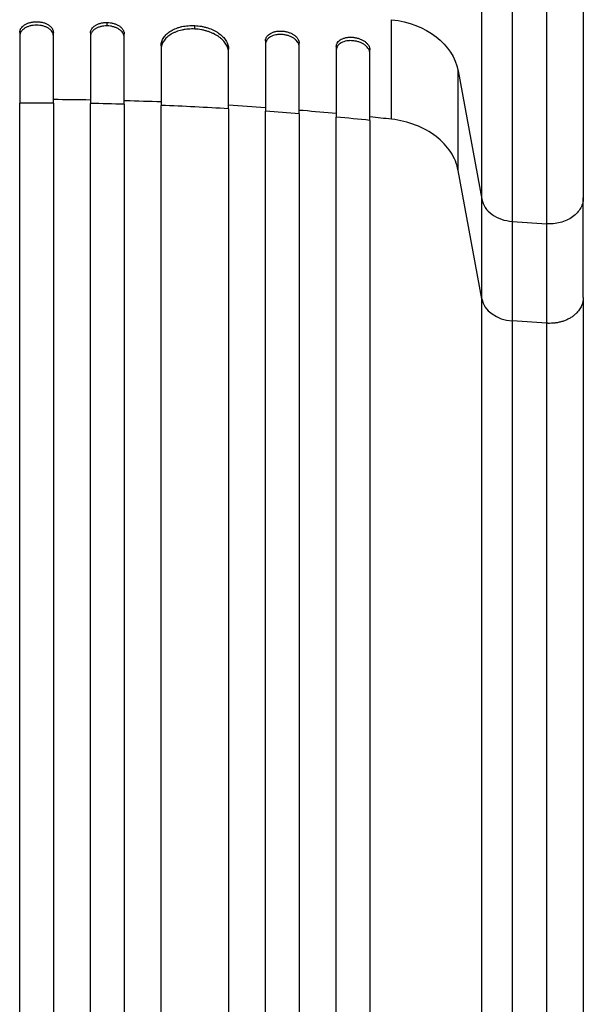
# Model space of a CAD drawing. Units: millimetres. Extents: x -4582 to 3114, y -4335 to 4632.
# Drawn here: x -1920 to -1669, y 121 to 559 of the extents above; entities that cross this region are included whole.
import ezdxf

# ---------------------------------------------------------------- set-up
doc = ezdxf.new("R2010")
doc.units = ezdxf.units.MM
doc.header["$LTSCALE"] = 20
doc.layers.add('2d', color=230, linetype='Continuous')

msp = doc.modelspace()

# ---------------------------------------------------------------- linework, layer by layer
at = {"layer": '2d'}
for p, q in [((-1881.22, 556.36), (-1881.22, 557.89)), ((-1842.22, 554.97), (-1842.22, 556.51)), ((-1754.59, 514.82), (-1754.59, 559.13)), ((-1920.22, 553.4), (-1920.22, 522.02)), ((-1905.22, 522.02), (-1905.22, 553.4)), ((-1888.72, 553.22), (-1888.72, 521.84)), ((-1873.72, 521.51), (-1873.72, 552.89)), ((-1810.72, 549.79), (-1810.72, 518.41)), ((-1795.72, 517.25), (-1795.72, 548.64)), ((-1857.22, 547.52), (-1857.22, 520.97)), ((-1827.22, 519.49), (-1827.22, 546.05)), ((-1779.22, 547.19), (-1779.22, 515.8)), ((-1764.22, 514.32), (-1764.22, 545.7)), ((-1724.96, 536.35), (-1714.42, 479.2)), ((-1724.96, 492.04), (-1724.96, 536.35)), ((-1714.42, 434.9), (-1724.96, 492.04)), ((-1714.42, 434.9), (-1714.42, 479.2)), ((-1669.22, 435.48), (-1669.22, 479.79)), ((-1700.87, 469.37), (-1685.53, 468.34)), ((-1700.87, 469.37), (-1700.87, 425.06)), ((-1685.52, 424.03), (-1700.87, 425.06))]:
    msp.add_line(p, q, dxfattribs=at)
at = {"layer": '2d', "extrusion": (0, 0, -1)}
msp.add_ellipse((-1759.62, 532.59), major_axis=(-35, 0), ratio=0.766044, start_param=1.715056, end_param=3.001102, dxfattribs=at)
at = {"layer": '2d'}
msp.add_ellipse((-1699.56, 436.51), major_axis=(15, 0), ratio=0.766044, start_param=3.282084, end_param=4.625123, dxfattribs=at)
for points, knots in [([(-1714.42, 479.2), (-1714.42, 486.63), (-1714.42, 494.52), (-1714.42, 504.95), (-1714.42, 507.06), (-1714.42, 511.34), (-1714.42, 513.49), (-1714.42, 520.04), (-1714.42, 524.49), (-1714.42, 538.1), (-1714.42, 547.52), (-1714.42, 567.06), (-1714.42, 577.17), (-1714.42, 595.87), (-1714.42, 604.2), (-1714.42, 612.64)], [0, 0, 0, 0, 0.0345965, 0.0345965, 0.0432456, 0.0432456, 0.0518948, 0.0518948, 0.069193, 0.069193, 0.1037895, 0.1037895, 0.1383861, 0.1383861, 0.1655519, 0.1655519, 0.1655519, 0.1655519]), ([(-1700.88, 612.64), (-1700.88, 602.35), (-1700.88, 592.21), (-1700.88, 571.33), (-1700.88, 560.8), (-1700.88, 540.47), (-1700.88, 530.66), (-1700.88, 516.5), (-1700.88, 511.86), (-1700.87, 505.05), (-1700.87, 502.81), (-1700.87, 498.36), (-1700.87, 496.16), (-1700.87, 485.3), (-1700.87, 477.1), (-1700.87, 469.37)], [0.1110254, 0.1110254, 0.1110254, 0.1110254, 0.1440181, 0.1440181, 0.1800226, 0.1800226, 0.2160272, 0.2160272, 0.2340294, 0.2340294, 0.2430306, 0.2430306, 0.2520317, 0.2520317, 0.2880362, 0.2880362, 0.2880362, 0.2880362]), ([(-1669.22, 612.64), (-1669.22, 600.05), (-1669.22, 587.74), (-1669.22, 561), (-1669.22, 546.71), (-1669.22, 519.83), (-1669.22, 507.15), (-1669.22, 490.03), (-1669.22, 484.8), (-1669.22, 479.79)], [11.06065, 11.06065, 11.06065, 11.06065, 15.078633, 15.078633, 20.10134, 20.10134, 25.122978, 25.122978, 27.461717, 27.461717, 27.461717, 27.461717]), ([(-1920.22, 553.4), (-1920.22, 553.72), (-1920.18, 554.03), (-1920.03, 554.49), (-1919.97, 554.65), (-1919.83, 554.95), (-1919.75, 555.1), (-1919.46, 555.54), (-1919.23, 555.82), (-1918.69, 556.34), (-1918.37, 556.59), (-1917.68, 557.04), (-1917.31, 557.24), (-1916.69, 557.51), (-1916.48, 557.59), (-1916.05, 557.74), (-1915.6, 557.87), (-1915.14, 557.98), (-1914.68, 558.07), (-1914.44, 558.11), (-1913.71, 558.21), (-1913.22, 558.24), (-1912.72, 558.24)], [0, 0, 0, 0, 0.00146453, 0.00146453, 0.00219679, 0.00219679, 0.00292906, 0.00292906, 0.00439359, 0.00439359, 0.00585811, 0.00585811, 0.00732264, 0.00732264, 0.00805491, 0.00805491, 0.00878717, 0.00951944, 0.00951944, 0.0102517, 0.0102517, 0.01171623, 0.01171623, 0.01171623, 0.01171623]), ([(-1912.72, 556.71), (-1913.22, 556.71), (-1913.71, 556.68), (-1914.42, 556.58), (-1914.66, 556.54), (-1915.13, 556.45), (-1915.37, 556.4), (-1916.05, 556.22), (-1916.48, 556.07), (-1917.29, 555.71), (-1917.68, 555.51), (-1918.37, 555.06), (-1918.68, 554.82), (-1919.09, 554.42), (-1919.22, 554.28), (-1919.45, 554.01), (-1919.66, 553.72), (-1919.83, 553.42), (-1919.97, 553.12), (-1920.03, 552.97), (-1920.18, 552.5), (-1920.22, 552.18), (-1920.22, 551.87)], [0, 0, 0, 0, 0.00146453, 0.00146453, 0.00219679, 0.00219679, 0.00292906, 0.00292906, 0.00439359, 0.00439359, 0.00585811, 0.00585811, 0.00732264, 0.00732264, 0.00805491, 0.00805491, 0.00878717, 0.00951944, 0.00951944, 0.0102517, 0.0102517, 0.01171623, 0.01171623, 0.01171623, 0.01171623]), ([(-1912.72, 558.24), (-1912.23, 558.24), (-1911.74, 558.21), (-1911.02, 558.11), (-1910.79, 558.08), (-1910.31, 557.98), (-1910.08, 557.93), (-1909.4, 557.75), (-1908.97, 557.6), (-1908.15, 557.25), (-1907.77, 557.04), (-1907.08, 556.59), (-1906.77, 556.35), (-1906.35, 555.95), (-1906.23, 555.82), (-1906, 555.54), (-1905.79, 555.25), (-1905.62, 554.96), (-1905.48, 554.65), (-1905.42, 554.5), (-1905.27, 554.03), (-1905.22, 553.72), (-1905.22, 553.4)], [0, 0, 0, 0, 0.00146453, 0.00146453, 0.00219679, 0.00219679, 0.00292906, 0.00292906, 0.00439359, 0.00439359, 0.00585811, 0.00585811, 0.00732264, 0.00732264, 0.00805491, 0.00805491, 0.00878717, 0.00951944, 0.00951944, 0.0102517, 0.0102517, 0.01171623, 0.01171623, 0.01171623, 0.01171623]), ([(-1905.22, 551.87), (-1905.22, 552.18), (-1905.27, 552.5), (-1905.42, 552.96), (-1905.47, 553.11), (-1905.62, 553.42), (-1905.7, 553.57), (-1905.98, 554.01), (-1906.21, 554.28), (-1906.76, 554.81), (-1907.07, 555.06), (-1907.76, 555.51), (-1908.14, 555.71), (-1908.76, 555.97), (-1908.97, 556.06), (-1909.4, 556.21), (-1909.84, 556.34), (-1910.3, 556.45), (-1910.77, 556.54), (-1911.01, 556.58), (-1911.74, 556.68), (-1912.23, 556.71), (-1912.72, 556.71)], [0, 0, 0, 0, 0.00146453, 0.00146453, 0.00219679, 0.00219679, 0.00292906, 0.00292906, 0.00439359, 0.00439359, 0.00585811, 0.00585811, 0.00732264, 0.00732264, 0.00805491, 0.00805491, 0.00878717, 0.00951944, 0.00951944, 0.0102517, 0.0102517, 0.01171623, 0.01171623, 0.01171623, 0.01171623]), ([(-1888.72, 553.22), (-1888.72, 553.54), (-1888.68, 553.85), (-1888.53, 554.31), (-1888.47, 554.46), (-1888.33, 554.76), (-1888.25, 554.91), (-1887.96, 555.34), (-1887.73, 555.61), (-1887.19, 556.13), (-1886.87, 556.37), (-1886.18, 556.8), (-1885.81, 557), (-1885.19, 557.25), (-1884.98, 557.33), (-1884.55, 557.47), (-1884.1, 557.59), (-1883.64, 557.69), (-1883.18, 557.77), (-1882.94, 557.81), (-1882.21, 557.88), (-1881.72, 557.9), (-1881.22, 557.89)], [0, 0, 0, 0, 0.00146477, 0.00146477, 0.00219715, 0.00219715, 0.00292954, 0.00292954, 0.00439431, 0.00439431, 0.00585907, 0.00585907, 0.00732384, 0.00732384, 0.00805623, 0.00805623, 0.00878861, 0.00952099, 0.00952099, 0.01025338, 0.01025338, 0.01171815, 0.01171815, 0.01171815, 0.01171815]), ([(-1881.22, 557.89), (-1880.73, 557.88), (-1880.24, 557.84), (-1879.52, 557.73), (-1879.29, 557.69), (-1878.82, 557.59), (-1878.58, 557.53), (-1877.9, 557.33), (-1877.47, 557.17), (-1876.65, 556.8), (-1876.27, 556.59), (-1875.58, 556.13), (-1875.27, 555.88), (-1874.86, 555.47), (-1874.73, 555.33), (-1874.5, 555.05), (-1874.29, 554.76), (-1874.12, 554.46), (-1873.98, 554.15), (-1873.92, 553.99), (-1873.77, 553.52), (-1873.72, 553.21), (-1873.72, 552.89)], [0, 0, 0, 0, 0.00146489, 0.00146489, 0.00219733, 0.00219733, 0.00292978, 0.00292978, 0.00439467, 0.00439467, 0.00585956, 0.00585956, 0.00732445, 0.00732445, 0.00805689, 0.00805689, 0.00878934, 0.00952178, 0.00952178, 0.01025423, 0.01025423, 0.01171912, 0.01171912, 0.01171912, 0.01171912]), ([(-1857.22, 547.52), (-1857.22, 548.16), (-1857.13, 548.78), (-1856.84, 549.7), (-1856.72, 550), (-1856.44, 550.59), (-1856.27, 550.89), (-1855.7, 551.74), (-1855.24, 552.28), (-1854.43, 553.03), (-1854.13, 553.27), (-1853.5, 553.74), (-1853.18, 553.96), (-1852.14, 554.58), (-1851.38, 554.95), (-1850.15, 555.42), (-1849.73, 555.57), (-1848.86, 555.83), (-1847.98, 556.06), (-1847.06, 556.23), (-1846.12, 556.37), (-1845.64, 556.42), (-1844.19, 556.54), (-1843.21, 556.56), (-1842.22, 556.51)], [0, 0, 0, 0, 0.00293155, 0.00293155, 0.00439733, 0.00439733, 0.00586311, 0.00586311, 0.00879466, 0.00879466, 0.01026044, 0.01026044, 0.01172622, 0.01172622, 0.01465777, 0.01465777, 0.01612355, 0.01612355, 0.01758933, 0.01905511, 0.01905511, 0.02052088, 0.02052088, 0.02345244, 0.02345244, 0.02345244, 0.02345244]), ([(-1842.22, 556.51), (-1841.23, 556.46), (-1840.26, 556.35), (-1838.83, 556.09), (-1838.35, 555.99), (-1837.41, 555.76), (-1836.94, 555.62), (-1835.58, 555.19), (-1834.72, 554.85), (-1833.5, 554.26), (-1833.1, 554.05), (-1832.34, 553.6), (-1831.97, 553.37), (-1830.93, 552.64), (-1830.31, 552.12), (-1829.49, 551.29), (-1829.23, 551), (-1828.77, 550.41), (-1828.35, 549.82), (-1828.02, 549.21), (-1827.73, 548.59), (-1827.61, 548.27), (-1827.32, 547.32), (-1827.22, 546.69), (-1827.22, 546.05)], [0, 0, 0, 0, 0.00293265, 0.00293265, 0.00439897, 0.00439897, 0.00586529, 0.00586529, 0.00879794, 0.00879794, 0.01026426, 0.01026426, 0.01173058, 0.01173058, 0.01466323, 0.01466323, 0.01612955, 0.01612955, 0.01759588, 0.0190622, 0.0190622, 0.02052852, 0.02052852, 0.02346117, 0.02346117, 0.02346117, 0.02346117]), ([(-1881.22, 556.36), (-1881.72, 556.37), (-1882.21, 556.35), (-1882.92, 556.27), (-1883.16, 556.24), (-1883.63, 556.16), (-1883.87, 556.11), (-1884.55, 555.94), (-1884.98, 555.8), (-1885.79, 555.47), (-1886.18, 555.27), (-1886.87, 554.84), (-1887.18, 554.6), (-1887.59, 554.22), (-1887.72, 554.08), (-1887.95, 553.81), (-1888.16, 553.53), (-1888.33, 553.23), (-1888.47, 552.94), (-1888.53, 552.78), (-1888.68, 552.32), (-1888.72, 552), (-1888.72, 551.68)], [0, 0, 0, 0, 0.00146477, 0.00146477, 0.00219715, 0.00219715, 0.00292954, 0.00292954, 0.00439431, 0.00439431, 0.00585908, 0.00585908, 0.00732385, 0.00732385, 0.00805623, 0.00805623, 0.00878862, 0.009521, 0.009521, 0.01025339, 0.01025339, 0.01171816, 0.01171816, 0.01171816, 0.01171816]), ([(-1873.72, 551.36), (-1873.72, 551.67), (-1873.77, 551.99), (-1873.92, 552.45), (-1873.97, 552.61), (-1874.12, 552.91), (-1874.2, 553.07), (-1874.48, 553.51), (-1874.71, 553.8), (-1875.26, 554.33), (-1875.57, 554.59), (-1876.26, 555.05), (-1876.64, 555.26), (-1877.26, 555.54), (-1877.47, 555.63), (-1877.9, 555.79), (-1878.34, 555.93), (-1878.8, 556.05), (-1879.27, 556.15), (-1879.51, 556.2), (-1880.24, 556.31), (-1880.73, 556.35), (-1881.22, 556.36)], [0, 0, 0, 0, 0.00146489, 0.00146489, 0.00219734, 0.00219734, 0.00292978, 0.00292978, 0.00439467, 0.00439467, 0.00585956, 0.00585956, 0.00732445, 0.00732445, 0.0080569, 0.0080569, 0.00878934, 0.00952179, 0.00952179, 0.01025423, 0.01025423, 0.01171912, 0.01171912, 0.01171912, 0.01171912]), ([(-1842.22, 554.97), (-1843.21, 555.02), (-1844.19, 555), (-1845.62, 554.89), (-1846.1, 554.84), (-1847.04, 554.7), (-1847.51, 554.61), (-1848.87, 554.31), (-1849.73, 554.05), (-1850.95, 553.58), (-1851.35, 553.41), (-1852.11, 553.04), (-1852.48, 552.84), (-1853.51, 552.22), (-1854.14, 551.76), (-1854.96, 551), (-1855.21, 550.74), (-1855.68, 550.2), (-1856.1, 549.65), (-1856.43, 549.07), (-1856.71, 548.48), (-1856.84, 548.18), (-1857.13, 547.25), (-1857.22, 546.63), (-1857.22, 545.99)], [0, 0, 0, 0, 0.00293157, 0.00293157, 0.00439736, 0.00439736, 0.00586314, 0.00586314, 0.00879471, 0.00879471, 0.0102605, 0.0102605, 0.01172628, 0.01172628, 0.01465785, 0.01465785, 0.01612364, 0.01612364, 0.01758942, 0.01905521, 0.01905521, 0.02052099, 0.02052099, 0.02345256, 0.02345256, 0.02345256, 0.02345256]), ([(-1827.22, 544.51), (-1827.22, 545.15), (-1827.32, 545.78), (-1827.61, 546.72), (-1827.73, 547.04), (-1828.01, 547.66), (-1828.18, 547.97), (-1828.74, 548.88), (-1829.21, 549.46), (-1830.02, 550.29), (-1830.32, 550.57), (-1830.94, 551.09), (-1831.27, 551.34), (-1832.31, 552.07), (-1833.07, 552.51), (-1834.29, 553.11), (-1834.72, 553.29), (-1835.58, 553.64), (-1836.47, 553.95), (-1837.39, 554.21), (-1838.32, 554.45), (-1838.8, 554.55), (-1840.26, 554.81), (-1841.23, 554.92), (-1842.22, 554.97)], [0, 0, 0, 0, 0.00293266, 0.00293266, 0.00439899, 0.00439899, 0.00586531, 0.00586531, 0.00879797, 0.00879797, 0.0102643, 0.0102643, 0.01173063, 0.01173063, 0.01466328, 0.01466328, 0.01612961, 0.01612961, 0.01759594, 0.01906227, 0.01906227, 0.0205286, 0.0205286, 0.02346126, 0.02346126, 0.02346126, 0.02346126]), ([(-1810.72, 549.79), (-1810.72, 550.11), (-1810.67, 550.42), (-1810.53, 550.87), (-1810.47, 551.02), (-1810.33, 551.31), (-1810.24, 551.46), (-1809.96, 551.87), (-1809.73, 552.13), (-1809.19, 552.62), (-1808.87, 552.84), (-1808.18, 553.24), (-1807.8, 553.41), (-1807.18, 553.63), (-1806.97, 553.69), (-1806.54, 553.81), (-1806.1, 553.91), (-1805.64, 553.98), (-1805.17, 554.04), (-1804.93, 554.06), (-1804.21, 554.1), (-1803.72, 554.09), (-1803.22, 554.05)], [0, 0, 0, 0, 0.00146797, 0.00146797, 0.00220196, 0.00220196, 0.00293594, 0.00293594, 0.00440391, 0.00440391, 0.00587188, 0.00587188, 0.00733986, 0.00733986, 0.00807384, 0.00807384, 0.00880783, 0.00954181, 0.00954181, 0.0102758, 0.0102758, 0.01174377, 0.01174377, 0.01174377, 0.01174377]), ([(-1803.22, 552.51), (-1803.72, 552.55), (-1804.2, 552.56), (-1804.92, 552.52), (-1805.16, 552.5), (-1805.63, 552.44), (-1805.86, 552.41), (-1806.54, 552.28), (-1806.97, 552.16), (-1807.79, 551.88), (-1808.17, 551.7), (-1808.87, 551.31), (-1809.18, 551.09), (-1809.59, 550.72), (-1809.72, 550.59), (-1809.95, 550.33), (-1810.05, 550.2), (-1810.34, 549.78), (-1810.48, 549.49), (-1810.67, 548.88), (-1810.72, 548.57), (-1810.72, 548.25)], [0, 0, 0, 0, 0.00146799, 0.00146799, 0.00220198, 0.00220198, 0.00293598, 0.00293598, 0.00440397, 0.00440397, 0.00587196, 0.00587196, 0.00733995, 0.00733995, 0.00807394, 0.00807394, 0.00880794, 0.00880794, 0.01027593, 0.01027593, 0.01174392, 0.01174392, 0.01174392, 0.01174392]), ([(-1803.22, 554.05), (-1802.73, 554.02), (-1802.24, 553.95), (-1801.53, 553.8), (-1801.29, 553.74), (-1800.82, 553.62), (-1800.59, 553.54), (-1799.91, 553.31), (-1799.48, 553.13), (-1798.66, 552.71), (-1798.28, 552.48), (-1797.58, 551.98), (-1797.27, 551.71), (-1796.86, 551.29), (-1796.73, 551.14), (-1796.5, 550.84), (-1796.39, 550.69), (-1796.11, 550.23), (-1795.97, 549.92), (-1795.77, 549.28), (-1795.72, 548.96), (-1795.72, 548.64)], [0, 0, 0, 0, 0.0014684, 0.0014684, 0.0022026, 0.0022026, 0.0029368, 0.0029368, 0.00440521, 0.00440521, 0.00587361, 0.00587361, 0.00734201, 0.00734201, 0.00807621, 0.00807621, 0.00881041, 0.00881041, 0.01027882, 0.01027882, 0.01174722, 0.01174722, 0.01174722, 0.01174722]), ([(-1795.72, 547.1), (-1795.72, 547.42), (-1795.77, 547.73), (-1795.92, 548.21), (-1795.98, 548.37), (-1796.12, 548.68), (-1796.2, 548.84), (-1796.49, 549.3), (-1796.72, 549.6), (-1797.26, 550.16), (-1797.58, 550.44), (-1798.27, 550.94), (-1798.65, 551.17), (-1799.26, 551.48), (-1799.48, 551.58), (-1799.91, 551.76), (-1800.35, 551.93), (-1800.81, 552.07), (-1801.28, 552.2), (-1801.52, 552.26), (-1802.24, 552.41), (-1802.73, 552.48), (-1803.22, 552.51)], [0, 0, 0, 0, 0.00146841, 0.00146841, 0.00220262, 0.00220262, 0.00293682, 0.00293682, 0.00440524, 0.00440524, 0.00587365, 0.00587365, 0.00734206, 0.00734206, 0.00807627, 0.00807627, 0.00881047, 0.00954468, 0.00954468, 0.01027889, 0.01027889, 0.0117473, 0.0117473, 0.0117473, 0.0117473]), ([(-1779.22, 547.19), (-1779.22, 547.51), (-1779.17, 547.82), (-1779.03, 548.27), (-1778.97, 548.42), (-1778.83, 548.71), (-1778.74, 548.85), (-1778.46, 549.26), (-1778.23, 549.52), (-1777.68, 549.99), (-1777.36, 550.21), (-1776.67, 550.58), (-1776.29, 550.75), (-1775.68, 550.95), (-1775.47, 551.01), (-1775.04, 551.12), (-1774.59, 551.21), (-1774.14, 551.27), (-1773.67, 551.32), (-1773.43, 551.33), (-1772.7, 551.35), (-1772.22, 551.34), (-1771.72, 551.29)], [0, 0, 0, 0, 0.00147035, 0.00147035, 0.00220552, 0.00220552, 0.00294069, 0.00294069, 0.00441104, 0.00441104, 0.00588138, 0.00588138, 0.00735173, 0.00735173, 0.0080869, 0.0080869, 0.00882208, 0.00955725, 0.00955725, 0.01029242, 0.01029242, 0.01176277, 0.01176277, 0.01176277, 0.01176277]), ([(-1771.72, 549.74), (-1772.22, 549.79), (-1772.7, 549.81), (-1773.42, 549.79), (-1773.65, 549.77), (-1774.12, 549.73), (-1774.36, 549.7), (-1775.04, 549.58), (-1775.47, 549.48), (-1776.28, 549.21), (-1776.67, 549.04), (-1777.36, 548.66), (-1777.67, 548.45), (-1778.09, 548.1), (-1778.21, 547.97), (-1778.45, 547.72), (-1778.55, 547.58), (-1778.83, 547.17), (-1778.98, 546.88), (-1779.17, 546.28), (-1779.22, 545.97), (-1779.22, 545.65)], [0, 0, 0, 0, 0.00147038, 0.00147038, 0.00220556, 0.00220556, 0.00294075, 0.00294075, 0.00441113, 0.00441113, 0.0058815, 0.0058815, 0.00735188, 0.00735188, 0.00808707, 0.00808707, 0.00882226, 0.00882226, 0.01029263, 0.01029263, 0.01176301, 0.01176301, 0.01176301, 0.01176301]), ([(-1771.72, 551.29), (-1771.23, 551.24), (-1770.75, 551.16), (-1770.03, 551), (-1769.79, 550.94), (-1769.32, 550.8), (-1769.09, 550.72), (-1768.41, 550.47), (-1767.98, 550.28), (-1767.17, 549.85), (-1766.78, 549.61), (-1766.09, 549.09), (-1765.78, 548.82), (-1765.36, 548.38), (-1765.23, 548.23), (-1765, 547.93), (-1764.9, 547.77), (-1764.61, 547.31), (-1764.47, 546.99), (-1764.27, 546.35), (-1764.22, 546.02), (-1764.22, 545.7)], [0, 0, 0, 0, 0.00147091, 0.00147091, 0.00220636, 0.00220636, 0.00294182, 0.00294182, 0.00441273, 0.00441273, 0.00588364, 0.00588364, 0.00735455, 0.00735455, 0.00809, 0.00809, 0.00882546, 0.00882546, 0.01029637, 0.01029637, 0.01176728, 0.01176728, 0.01176728, 0.01176728]), ([(-1764.22, 544.16), (-1764.22, 544.48), (-1764.27, 544.8), (-1764.42, 545.28), (-1764.48, 545.44), (-1764.62, 545.75), (-1764.7, 545.91), (-1764.99, 546.38), (-1765.22, 546.68), (-1765.63, 547.12), (-1765.78, 547.26), (-1766.09, 547.54), (-1766.26, 547.67), (-1766.78, 548.06), (-1767.15, 548.3), (-1767.77, 548.62), (-1767.98, 548.73), (-1768.41, 548.92), (-1768.85, 549.1), (-1769.31, 549.25), (-1769.78, 549.39), (-1770.02, 549.45), (-1770.74, 549.61), (-1771.23, 549.69), (-1771.72, 549.74)], [0, 0, 0, 0, 0.00147093, 0.00147093, 0.00220639, 0.00220639, 0.00294185, 0.00294185, 0.00441278, 0.00441278, 0.00514824, 0.00514824, 0.0058837, 0.0058837, 0.00735463, 0.00735463, 0.00809009, 0.00809009, 0.00882556, 0.00956102, 0.00956102, 0.01029648, 0.01029648, 0.01176741, 0.01176741, 0.01176741, 0.01176741]), ([(-1920.22, -190.24), (-1920.22, -173.1), (-1920.22, -156), (-1920.22, -130.41), (-1920.22, -121.88), (-1920.22, -104.89), (-1920.22, -96.42), (-1920.22, -54.21), (-1920.22, -20.88), (-1920.22, 44.91), (-1920.22, 77.37), (-1920.22, 113.4), (-1920.22, 117.39), (-1920.22, 125.37), (-1920.22, 129.36), (-1920.22, 141.28), (-1920.22, 149.16), (-1920.22, 172.65), (-1920.22, 188.08), (-1920.22, 233.68), (-1920.22, 263.16), (-1920.22, 320.33), (-1920.22, 348.01), (-1920.22, 388.15), (-1920.22, 401.3), (-1920.22, 417.44), (-1920.22, 420.66), (-1920.22, 427.04), (-1920.22, 430.21), (-1920.22, 439.67), (-1920.22, 445.9), (-1920.22, 476.63), (-1920.22, 499.96), (-1920.22, 522.02)], [0, 0, 0, 0, 0.0514576, 0.0514576, 0.0771864, 0.0771864, 0.1029153, 0.1029153, 0.2058305, 0.2058305, 0.3087458, 0.3087458, 0.3216102, 0.3216102, 0.3344746, 0.3344746, 0.3602034, 0.3602034, 0.411661, 0.411661, 0.5145763, 0.5145763, 0.6174915, 0.6174915, 0.6689492, 0.6689492, 0.6818136, 0.6818136, 0.694678, 0.694678, 0.7204068, 0.7204068, 0.8233221, 0.8233221, 0.8233221, 0.8233221]), ([(-1905.22, 522.02), (-1905.22, 510.99), (-1905.22, 499.63), (-1905.22, 482.1), (-1905.22, 476.17), (-1905.22, 464.17), (-1905.22, 458.1), (-1905.22, 427.42), (-1905.22, 401.78), (-1905.22, 348.33), (-1905.22, 320.52), (-1905.22, 288), (-1905.22, 284.36), (-1905.22, 277.07), (-1905.22, 273.4), (-1905.22, 262.36), (-1905.22, 254.95), (-1905.22, 232.62), (-1905.22, 217.57), (-1905.22, 171.95), (-1905.22, 140.91), (-1905.22, 77.57), (-1905.22, 45.28), (-1905.22, -4.1), (-1905.22, -20.73), (-1905.22, -41.71), (-1905.22, -45.91), (-1905.22, -54.33), (-1905.22, -58.54), (-1905.22, -71.18), (-1905.22, -79.63), (-1905.22, -121.91), (-1905.22, -155.96), (-1905.22, -190.24)], [0, 0, 0, 0, 0.0514576, 0.0514576, 0.0771864, 0.0771864, 0.1029153, 0.1029153, 0.2058305, 0.2058305, 0.3087458, 0.3087458, 0.3216102, 0.3216102, 0.3344746, 0.3344746, 0.3602034, 0.3602034, 0.411661, 0.411661, 0.5145763, 0.5145763, 0.6174915, 0.6174915, 0.6689492, 0.6689492, 0.6818136, 0.6818136, 0.694678, 0.694678, 0.7204068, 0.7204068, 0.8233221, 0.8233221, 0.8233221, 0.8233221]), ([(-1888.72, -190.25), (-1888.72, -173.12), (-1888.72, -156.02), (-1888.72, -130.43), (-1888.72, -121.91), (-1888.72, -104.92), (-1888.72, -96.45), (-1888.72, -54.25), (-1888.72, -20.94), (-1888.72, 44.84), (-1888.72, 77.29), (-1888.72, 113.31), (-1888.72, 117.31), (-1888.72, 125.28), (-1888.72, 129.27), (-1888.72, 141.19), (-1888.72, 149.07), (-1888.72, 172.56), (-1888.72, 187.98), (-1888.72, 233.57), (-1888.72, 263.05), (-1888.72, 320.2), (-1888.72, 347.87), (-1888.72, 388), (-1888.72, 401.15), (-1888.72, 417.29), (-1888.72, 420.5), (-1888.72, 426.88), (-1888.72, 430.06), (-1888.72, 439.51), (-1888.72, 445.73), (-1888.72, 476.46), (-1888.72, 499.78), (-1888.72, 521.84)], [0, 0, 0, 0, 0.0514455, 0.0514455, 0.0771683, 0.0771683, 0.102891, 0.102891, 0.205782, 0.205782, 0.308673, 0.308673, 0.3215344, 0.3215344, 0.3343958, 0.3343958, 0.3601185, 0.3601185, 0.411564, 0.411564, 0.514455, 0.514455, 0.617346, 0.617346, 0.6687916, 0.6687916, 0.6816529, 0.6816529, 0.6945143, 0.6945143, 0.7202371, 0.7202371, 0.8231281, 0.8231281, 0.8231281, 0.8231281]), ([(-1857.22, 522.5), (-1862.5, 522.71), (-1868, 522.89), (-1873.5, 523.04), (-1873.72, 523.05)], [0.32505129, 0.32505129, 0.32505129, 0.32505129, 0.375, 0.37708951, 0.37708951, 0.37708951, 0.37708951]), ([(-1873.72, 521.51), (-1873.72, 510.49), (-1873.72, 499.14), (-1873.72, 481.61), (-1873.72, 475.69), (-1873.72, 463.7), (-1873.72, 457.63), (-1873.72, 426.97), (-1873.72, 401.35), (-1873.72, 347.94), (-1873.72, 320.15), (-1873.72, 287.65), (-1873.72, 284.02), (-1873.72, 276.73), (-1873.72, 273.06), (-1873.72, 262.02), (-1873.72, 254.62), (-1873.72, 232.31), (-1873.72, 217.27), (-1873.72, 171.68), (-1873.72, 109.63), (-1873.72, 45.09), (-1873.72, -4.26), (-1873.72, -20.87), (-1873.72, -41.84), (-1873.72, -46.04), (-1873.72, -54.45), (-1873.72, -58.66), (-1873.72, -71.3), (-1873.72, -79.73), (-1873.72, -121.99), (-1873.72, -156.02), (-1873.72, -190.27)], [0, 0, 0, 0, 0.0514234, 0.0514234, 0.0771352, 0.0771352, 0.1028469, 0.1028469, 0.2056938, 0.2056938, 0.3085407, 0.3085407, 0.3213965, 0.3213965, 0.3342524, 0.3342524, 0.3599641, 0.3599641, 0.4113876, 0.4113876, 0.5142344, 0.6170813, 0.6170813, 0.6685048, 0.6685048, 0.6813606, 0.6813606, 0.6942165, 0.6942165, 0.7199282, 0.7199282, 0.8227751, 0.8227751, 0.8227751, 0.8227751]), ([(-1857.22, -190.31), (-1857.22, -173.2), (-1857.22, -156.12), (-1857.22, -130.56), (-1857.22, -122.04), (-1857.22, -105.07), (-1857.22, -96.62), (-1857.22, -54.47), (-1857.22, -21.19), (-1857.22, 44.51), (-1857.22, 76.93), (-1857.22, 116.9), (-1857.22, 124.87), (-1857.22, 140.75), (-1857.22, 148.62), (-1857.22, 172.08), (-1857.22, 187.49), (-1857.22, 233.03), (-1857.22, 262.47), (-1857.22, 319.56), (-1857.22, 347.2), (-1857.22, 387.28), (-1857.22, 400.41), (-1857.22, 416.53), (-1857.22, 419.74), (-1857.22, 426.12), (-1857.22, 429.29), (-1857.22, 438.73), (-1857.22, 444.95), (-1857.22, 475.64), (-1857.22, 498.94), (-1857.22, 520.97)], [0, 0, 0, 0, 0.051387, 0.051387, 0.0770805, 0.0770805, 0.102774, 0.102774, 0.205548, 0.205548, 0.308322, 0.308322, 0.3340155, 0.3340155, 0.359709, 0.359709, 0.411096, 0.411096, 0.51387, 0.51387, 0.6166441, 0.6166441, 0.6680311, 0.6680311, 0.6808778, 0.6808778, 0.6937246, 0.6937246, 0.7194181, 0.7194181, 0.8221921, 0.8221921, 0.8221921, 0.8221921]), ([(-1827.22, 519.49), (-1827.22, 508.49), (-1827.22, 497.17), (-1827.22, 479.7), (-1827.22, 473.78), (-1827.22, 461.83), (-1827.22, 455.78), (-1827.22, 425.2), (-1827.22, 399.65), (-1827.22, 346.38), (-1827.22, 318.66), (-1827.22, 282.65), (-1827.22, 275.38), (-1827.22, 260.7), (-1827.22, 253.32), (-1827.22, 231.06), (-1827.22, 216.06), (-1827.22, 170.58), (-1827.22, 139.64), (-1827.22, 76.51), (-1827.22, 44.33), (-1827.22, -4.89), (-1827.22, -21.46), (-1827.22, -42.36), (-1827.22, -46.56), (-1827.22, -54.94), (-1827.22, -59.14), (-1827.22, -71.74), (-1827.22, -80.16), (-1827.22, -122.31), (-1827.22, -156.25), (-1827.22, -190.41)], [0, 0, 0, 0, 0.0512878, 0.0512878, 0.0769317, 0.0769317, 0.1025756, 0.1025756, 0.2051513, 0.2051513, 0.3077269, 0.3077269, 0.3333708, 0.3333708, 0.3590147, 0.3590147, 0.4103025, 0.4103025, 0.5128782, 0.5128782, 0.6154538, 0.6154538, 0.6667416, 0.6667416, 0.6795636, 0.6795636, 0.6923855, 0.6923855, 0.7180294, 0.7180294, 0.8206051, 0.8206051, 0.8206051, 0.8206051]), ([(-1810.72, -190.49), (-1810.72, -173.43), (-1810.72, -156.41), (-1810.72, -130.93), (-1810.72, -122.45), (-1810.72, -105.53), (-1810.72, -97.1), (-1810.72, -55.1), (-1810.72, -21.93), (-1810.72, 43.55), (-1810.72, 75.86), (-1810.72, 115.69), (-1810.72, 123.63), (-1810.72, 139.45), (-1810.72, 147.31), (-1810.72, 170.69), (-1810.72, 186.05), (-1810.72, 231.44), (-1810.72, 260.79), (-1810.72, 317.68), (-1810.72, 345.23), (-1810.72, 385.17), (-1810.72, 398.26), (-1810.72, 414.32), (-1810.72, 417.52), (-1810.72, 423.87), (-1810.72, 427.03), (-1810.72, 436.44), (-1810.72, 442.64), (-1810.72, 473.23), (-1810.72, 496.45), (-1810.72, 518.41)], [0, 0, 0, 0, 0.0512151, 0.0512151, 0.0768227, 0.0768227, 0.1024303, 0.1024303, 0.2048606, 0.2048606, 0.3072908, 0.3072908, 0.3328984, 0.3328984, 0.358506, 0.358506, 0.4097211, 0.4097211, 0.5121514, 0.5121514, 0.6145817, 0.6145817, 0.6657968, 0.6657968, 0.6786006, 0.6786006, 0.6914044, 0.6914044, 0.717012, 0.717012, 0.8194423, 0.8194423, 0.8194423, 0.8194423]), ([(-1779.22, 517.35), (-1784.13, 517.81), (-1789.63, 518.29), (-1795.13, 518.75), (-1795.72, 518.8)], [0.07831658, 0.07831658, 0.07831658, 0.07831658, 0.125, 0.13064713, 0.13064713, 0.13064713, 0.13064713]), ([(-1795.72, 517.25), (-1795.72, 506.29), (-1795.72, 495), (-1795.72, 477.58), (-1795.72, 471.68), (-1795.72, 459.76), (-1795.72, 453.73), (-1795.72, 423.25), (-1795.72, 397.77), (-1795.72, 344.66), (-1795.72, 317.03), (-1795.72, 281.13), (-1795.72, 273.88), (-1795.72, 259.24), (-1795.72, 251.88), (-1795.72, 229.68), (-1795.72, 214.72), (-1795.72, 169.38), (-1795.72, 138.52), (-1795.72, 75.58), (-1795.72, 43.49), (-1795.72, -5.58), (-1795.72, -22.1), (-1795.72, -42.94), (-1795.72, -47.12), (-1795.72, -55.49), (-1795.72, -59.67), (-1795.72, -72.24), (-1795.72, -80.63), (-1795.72, -122.66), (-1795.72, -156.5), (-1795.72, -190.56)], [0, 0, 0, 0, 0.0511382, 0.0511382, 0.0767072, 0.0767072, 0.1022763, 0.1022763, 0.2045526, 0.2045526, 0.306829, 0.306829, 0.332398, 0.332398, 0.3579671, 0.3579671, 0.4091053, 0.4091053, 0.5113816, 0.5113816, 0.6136579, 0.6136579, 0.6647961, 0.6647961, 0.6775806, 0.6775806, 0.6903652, 0.6903652, 0.7159342, 0.7159342, 0.8182106, 0.8182106, 0.8182106, 0.8182106]), ([(-1779.22, -190.66), (-1779.22, -173.66), (-1779.22, -156.7), (-1779.22, -131.31), (-1779.22, -122.85), (-1779.22, -106), (-1779.22, -97.6), (-1779.22, -55.73), (-1779.22, -22.67), (-1779.22, 42.58), (-1779.22, 74.78), (-1779.22, 114.47), (-1779.22, 122.39), (-1779.22, 134.21), (-1779.22, 138.14), (-1779.22, 145.97), (-1779.22, 149.87), (-1779.22, 169.3), (-1779.22, 184.61), (-1779.22, 229.85), (-1779.22, 259.09), (-1779.22, 315.79), (-1779.22, 343.24), (-1779.22, 383.04), (-1779.22, 396.08), (-1779.22, 412.08), (-1779.22, 415.27), (-1779.22, 421.6), (-1779.22, 424.74), (-1779.22, 434.12), (-1779.22, 440.3), (-1779.22, 470.78), (-1779.22, 493.92), (-1779.22, 515.8)], [0, 0, 0, 0, 0.0510415, 0.0510415, 0.0765623, 0.0765623, 0.1020831, 0.1020831, 0.2041661, 0.2041661, 0.3062492, 0.3062492, 0.33177, 0.33177, 0.3445303, 0.3445303, 0.3572907, 0.3572907, 0.4083323, 0.4083323, 0.5104153, 0.5104153, 0.6124984, 0.6124984, 0.6635399, 0.6635399, 0.6763003, 0.6763003, 0.6890607, 0.6890607, 0.7145814, 0.7145814, 0.8166645, 0.8166645, 0.8166645, 0.8166645]), ([(-1764.22, 514.32), (-1764.22, 503.39), (-1764.22, 492.15), (-1764.22, 474.79), (-1764.22, 468.92), (-1764.22, 457.05), (-1764.22, 451.04), (-1764.22, 420.68), (-1764.22, 395.3), (-1764.22, 342.41), (-1764.22, 314.89), (-1764.22, 279.14), (-1764.22, 271.92), (-1764.22, 260.99), (-1764.22, 257.33), (-1764.22, 250), (-1764.22, 246.32), (-1764.22, 227.89), (-1764.22, 212.98), (-1764.22, 167.81), (-1764.22, 137.07), (-1764.22, 74.36), (-1764.22, 42.4), (-1764.22, -6.49), (-1764.22, -22.94), (-1764.22, -43.7), (-1764.22, -47.87), (-1764.22, -56.2), (-1764.22, -60.37), (-1764.22, -72.89), (-1764.22, -81.25), (-1764.22, -123.12), (-1764.22, -156.83), (-1764.22, -190.77)], [0, 0, 0, 0, 0.050942, 0.050942, 0.076413, 0.076413, 0.1018839, 0.1018839, 0.2037679, 0.2037679, 0.3056518, 0.3056518, 0.3311228, 0.3311228, 0.3438583, 0.3438583, 0.3565938, 0.3565938, 0.4075358, 0.4075358, 0.5094197, 0.5094197, 0.6113037, 0.6113037, 0.6622457, 0.6622457, 0.6749812, 0.6749812, 0.6877167, 0.6877167, 0.7131876, 0.7131876, 0.8150716, 0.8150716, 0.8150716, 0.8150716]), ([(-1714.42, 479.2), (-1714.18, 477.93), (-1713.66, 476.69), (-1712.12, 474.4), (-1711.1, 473.36), (-1708.67, 471.59), (-1707.25, 470.86), (-1704.19, 469.81), (-1702.54, 469.48), (-1700.87, 469.37)], [0, 0, 0, 0, 0.25, 0.25, 0.5, 0.5, 0.75, 0.75, 1, 1, 1, 1]), ([(-1669.22, 479.79), (-1669.22, 479.5), (-1669.24, 479.22), (-1669.34, 478.13), (-1669.54, 477.31), (-1670.14, 475.74), (-1670.56, 474.98), (-1671.58, 473.55), (-1672.2, 472.87), (-1673.6, 471.63), (-1674.39, 471.07), (-1676.1, 470.09), (-1677.03, 469.67), (-1678.97, 468.99), (-1679.99, 468.73), (-1682.08, 468.38), (-1683.15, 468.29), (-1684.22, 468.29)], [0.0781132, 0.0781132, 0.0781132, 0.0781132, 0.118935, 0.118935, 0.2378699, 0.2378699, 0.3568049, 0.3568049, 0.4757398, 0.4757398, 0.5946748, 0.5946748, 0.7136097, 0.7136097, 0.8325447, 0.8325447, 0.9514796, 0.9514796, 0.9514796, 0.9514796]), ([(-1714.42, -196.19), (-1714.42, -165.86), (-1714.42, -135.83), (-1714.42, -76.38), (-1714.42, -46.96), (-1714.42, -3.29), (-1714.42, 11.19), (-1714.42, 32.79), (-1714.42, 39.97), (-1714.42, 50.71), (-1714.42, 54.29), (-1714.42, 61.43), (-1714.42, 65), (-1714.42, 97.02), (-1714.42, 124.85), (-1714.42, 165.65), (-1714.42, 179.04), (-1714.42, 205.36), (-1714.42, 218.31), (-1714.42, 256.5), (-1714.42, 281.1), (-1714.42, 310.78), (-1714.42, 316.66), (-1714.42, 325.4), (-1714.42, 328.3), (-1714.42, 334.06), (-1714.42, 336.92), (-1714.42, 351.15), (-1714.42, 362.26), (-1714.42, 394.78), (-1714.42, 415.37), (-1714.42, 434.9)], [0, 0, 0, 0, 0.0901043, 0.0901043, 0.1802086, 0.1802086, 0.2252608, 0.2252608, 0.2477868, 0.2477868, 0.2590499, 0.2590499, 0.2703129, 0.2703129, 0.3604172, 0.3604172, 0.4054694, 0.4054694, 0.4505215, 0.4505215, 0.5406258, 0.5406258, 0.5631519, 0.5631519, 0.5744149, 0.5744149, 0.585678, 0.585678, 0.6307301, 0.6307301, 0.7208344, 0.7208344, 0.7208344, 0.7208344]), ([(-1669.22, 435.48), (-1669.22, 417.06), (-1669.22, 397.59), (-1669.23, 356.71), (-1669.23, 335.25), (-1669.23, 290.84), (-1669.23, 267.87), (-1669.23, 220.63), (-1669.24, 196.32), (-1669.24, 146.57), (-1669.24, 121.08), (-1669.24, 69.15), (-1669.24, 42.66), (-1669.23, -11.13), (-1669.23, -38.48), (-1669.23, -93.81), (-1669.23, -121.85), (-1669.22, -165.35), (-1669.22, -180.74), (-1669.22, -196.15)], [0, 0, 0, 0, 8.597837, 8.597837, 17.220297, 17.220297, 25.747825, 25.747825, 34.209163, 34.209163, 42.632827, 42.632827, 51.048313, 51.048313, 59.486545, 59.486545, 67.975551, 67.975551, 72.604628, 72.604628, 72.604628, 72.604628]), ([(-1700.87, 425.06), (-1700.87, 405.82), (-1700.87, 385.52), (-1700.87, 353.48), (-1700.87, 342.53), (-1700.87, 328.51), (-1700.87, 325.69), (-1700.87, 320.01), (-1700.87, 317.16), (-1700.87, 308.54), (-1700.87, 302.75), (-1700.87, 273.5), (-1700.87, 249.26), (-1700.87, 211.62), (-1700.87, 198.87), (-1700.87, 172.92), (-1700.87, 159.74), (-1700.87, 119.53), (-1700.87, 92.1), (-1700.87, 60.54), (-1700.87, 57.02), (-1700.87, 49.99), (-1700.87, 46.46), (-1700.87, 35.88), (-1700.87, 28.8), (-1700.87, 7.51), (-1700.87, -6.76), (-1700.87, -49.79), (-1700.87, -78.79), (-1700.87, -137.38), (-1700.87, -166.97), (-1700.87, -196.86)], [0, 0, 0, 0, 0.0894867, 0.0894867, 0.1342301, 0.1342301, 0.145416, 0.145416, 0.1566018, 0.1566018, 0.1789735, 0.1789735, 0.2684602, 0.2684602, 0.3132036, 0.3132036, 0.357947, 0.357947, 0.4474337, 0.4474337, 0.4586196, 0.4586196, 0.4698054, 0.4698054, 0.4921771, 0.4921771, 0.5369205, 0.5369205, 0.6264072, 0.6264072, 0.715894, 0.715894, 0.715894, 0.715894])]:
    msp.add_open_spline(points, degree=3, knots=knots, dxfattribs=at)
for points in [[(-1685.53, 468.34), (-1685.53, 507.02), (-1685.53, 557.07), (-1685.53, 612.64)], [(-1905.22, 522.02), (-1910.22, 522.05), (-1915.22, 522.05), (-1920.22, 522.02)], [(-1888.72, 523.38), (-1894.22, 523.47), (-1899.72, 523.53), (-1905.22, 523.56)], [(-1873.72, 521.51), (-1878.72, 521.65), (-1883.72, 521.76), (-1888.72, 521.84)], [(-1827.22, 519.49), (-1837.21, 520.09), (-1847.22, 520.58), (-1857.22, 520.97)], [(-1810.72, 519.95), (-1816.22, 520.34), (-1821.72, 520.7), (-1827.22, 521.03)], [(-1795.72, 517.25), (-1800.72, 517.66), (-1805.72, 518.05), (-1810.72, 518.41)], [(-1764.22, 514.32), (-1769.22, 514.84), (-1774.22, 515.33), (-1779.22, 515.8)], [(-1754.59, 514.82), (-1757.8, 515.18), (-1761.01, 515.53), (-1764.22, 515.86)], [(-1724.96, 492.04), (-1725.49, 494.89), (-1727.74, 500.45), (-1734.39, 507.54), (-1743.63, 512.66), (-1750.88, 514.41), (-1754.59, 514.82)], [(-1684.22, 468.29), (-1684.66, 468.29), (-1685.1, 468.31), (-1685.53, 468.34)], [(-1685.52, 424.03), (-1685.53, 438.8), (-1685.53, 453.57), (-1685.53, 468.34)], [(-1685.53, -196.93), (-1685.53, 46.65), (-1685.53, 267.24), (-1685.52, 424.03)]]:
    msp.add_open_spline(points, degree=3, dxfattribs=at)
for points, weights in [([(-1669.22, 435.48), (-1669.22, 423.99), (-1684.22, 423.99)], [0.940025923714, 0.672066814856, 0.960981590478]), ([(-1684.22, 423.99), (-1684.88, 423.99), (-1685.52, 424.03)], [0.960981590478, 0.979363659699, 1])]:
    msp.add_rational_spline(points, weights, degree=2, dxfattribs=at)

doc.saveas('drawing.dxf')
